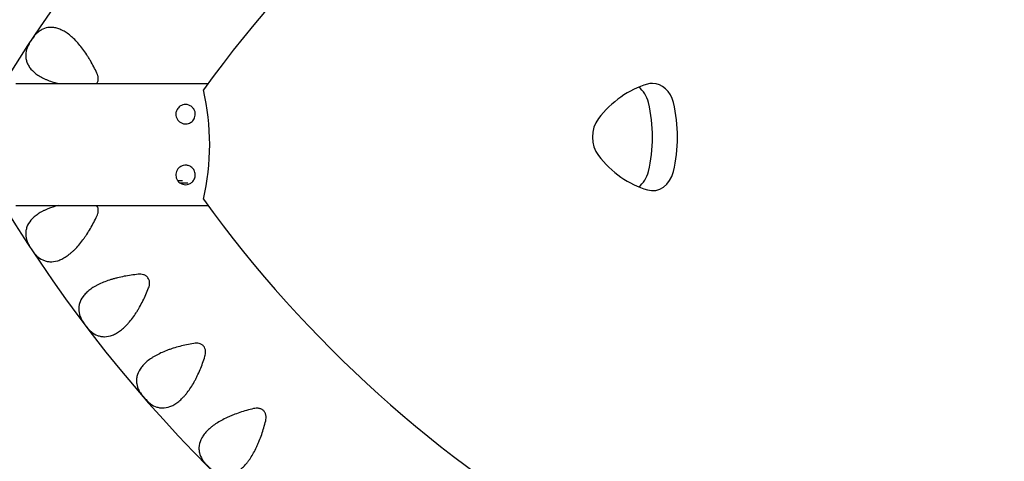
# Model space of a CAD drawing. Units: millimetres. Extents: x -3645 to 3826, y -4710 to 4684.
# Drawn here: x -1087 to -682, y 367 to 549 of the extents above; entities that cross this region are included whole.
import ezdxf

# ---------------------------------------------------------------- set-up
doc = ezdxf.new("R2010")
doc.units = ezdxf.units.MM
doc.header["$LTSCALE"] = 20
doc.layers.add('2d', color=230, linetype='Continuous')

msp = doc.modelspace()

# ---------------------------------------------------------------- linework, layer by layer
at = {"layer": '2d'}
for p, q in [((-1088.94, 522.65), (-1074.75, 522.65)), ((-1074.75, 522.65), (-1039.73, 522.65)), ((-1039.73, 522.65), (-1009.86, 522.65)), ((-1088.94, 472.41), (-1074.75, 472.41)), ((-1074.75, 472.41), (-1039.73, 472.41)), ((-1039.73, 472.41), (-1009.86, 472.41))]:
    msp.add_line(p, q, dxfattribs=at)
for centre, radius, start, end in [((-483, 23.17), 1000, 90.99579, 149.0312), ((-598.43, 221.28), 580, 91.30654, 148.69346), ((-598.43, 221.28), 510, 95.8602, 144.1398), ((-1107.86, 497.53), 98.7, 346.8201, 13.1799), ((-1107.86, 497.53), 98.7, 346.8201, 13.1799), ((-598.43, 773.79), 510, 215.8602, 264.1398), ((-598.43, 773.79), 580, 211.30654, 268.69346), ((-483, 974.07), 1000, 210.99579, 269.0312), ((-483, 974.07), 1038, 210.93704, 269.06296)]:
    msp.add_arc(centre, radius, start, end, dxfattribs=at)
for centre, major_axis, start_param, end_param in [((-623.9, 60.63), (0, -841), 3.211206, 4.11976), ((-819.47, 473.79), (0, -50), 3.377246, 3.953161), ((-837.24, 511.71), (0, -11), 1.858742, 2.602377), ((-826.93, 511.71), (0, -11), 3.141593, 3.377246), ((-826.93, 511.71), (0, -11), 1.858742, 3.141593), ((-867.9, 500.63), (0, -50), 1.282874, 1.858742), ((-857.59, 500.63), (0, -50), 1.282874, 1.858742), ((-842.66, 500.63), (0, -11), 3.953161, 5.471719), ((-819.47, 527.48), (0, -50), 5.471719, 6.047611), ((-837.24, 489.56), (0, -11), 0.539183, 1.282874), ((-826.93, 489.56), (0, -11), 6.047611, 7.566059), ((-623.9, 940.63), (0, -841), 5.305018, 6.213644)]:
    msp.add_ellipse(centre, major_axis=major_axis, ratio=0.81986, start_param=start_param, end_param=end_param, dxfattribs=at)
for points, knots in [([(-672.97, 904.19), (-713.99, 901.22), (-754.81, 893.7), (-836.59, 869.2), (-877.47, 851.82), (-956.03, 807.82), (-993.7, 781.2), (-1064.43, 719.59), (-1097.5, 684.59), (-1156.52, 609), (-1182.71, 568.7), (-1205.73, 525.76)], [0.0592672, 0.0592672, 0.0592672, 0.0592672, 0.2408502, 0.2408502, 0.4304954, 0.4304954, 0.6201407, 0.6201407, 0.8097859, 0.8097859, 0.9916131, 0.9916131, 0.9916131, 0.9916131]), ([(-1080.4, 543.31), (-1080.54, 543.18), (-1080.69, 543.02), (-1080.93, 542.74), (-1081.02, 542.64), (-1081.19, 542.43), (-1081.28, 542.32), (-1081.55, 541.96), (-1081.75, 541.69), (-1082.05, 541.26), (-1082.15, 541.12), (-1082.36, 540.82), (-1082.46, 540.66), (-1082.67, 540.35), (-1082.77, 540.19), (-1082.96, 539.89), (-1083.06, 539.73), (-1083.24, 539.43), (-1083.33, 539.29), (-1083.5, 539.01), (-1083.58, 538.87), (-1083.8, 538.47), (-1083.93, 538.23), (-1084.14, 537.79), (-1084.23, 537.59), (-1084.29, 537.41)], [0.103012338, 0.103012338, 0.103012338, 0.103012338, 0.104113737, 0.104113737, 0.104664437, 0.104664437, 0.105215137, 0.105215137, 0.106316536, 0.106316536, 0.106867236, 0.106867236, 0.107417936, 0.107417936, 0.107968635, 0.107968635, 0.108519335, 0.108519335, 0.109070035, 0.109070035, 0.109620735, 0.109620735, 0.110722134, 0.110722134, 0.111823534, 0.111823534, 0.111823534, 0.111823534]), ([(-1055.56, 526.93), (-1056.41, 528.72), (-1057.31, 530.44), (-1058.52, 532.51), (-1058.77, 532.92), (-1059.27, 533.73), (-1059.52, 534.14), (-1060.3, 535.32), (-1060.83, 536.07), (-1061.9, 537.52), (-1062.45, 538.21), (-1063.57, 539.53), (-1064.14, 540.15), (-1065.89, 541.9), (-1067.06, 542.86), (-1068.81, 544.02), (-1069.4, 544.35), (-1070.28, 544.78), (-1070.57, 544.91), (-1071.14, 545.14), (-1071.43, 545.24), (-1072.27, 545.5), (-1072.83, 545.63), (-1073.91, 545.77), (-1074.44, 545.79), (-1076.01, 545.7), (-1076.97, 545.45), (-1078.33, 544.83), (-1078.77, 544.58), (-1079.61, 544), (-1080.01, 543.67), (-1080.4, 543.31)], [0.00250722, 0.00250722, 0.00250722, 0.00250722, 0.00845111, 0.00845111, 0.00993708, 0.00993708, 0.01142305, 0.01142305, 0.014395, 0.014395, 0.01736694, 0.01736694, 0.02033888, 0.02033888, 0.02628277, 0.02628277, 0.02925471, 0.02925471, 0.03074068, 0.03074068, 0.03222665, 0.03222665, 0.0351986, 0.0351986, 0.03817054, 0.03817054, 0.04411443, 0.04411443, 0.04708637, 0.04708637, 0.05005831, 0.05005831, 0.05005831, 0.05005831]), ([(-1084.29, 537.41), (-1084.65, 536.42), (-1084.85, 535.43), (-1084.89, 534.19), (-1084.89, 533.94), (-1084.86, 533.44), (-1084.83, 533.19), (-1084.71, 532.44), (-1084.59, 531.95), (-1084.24, 530.98), (-1084.01, 530.51), (-1083.6, 529.8), (-1083.44, 529.57), (-1083.11, 529.1), (-1082.93, 528.87), (-1081.97, 527.74), (-1081.01, 526.9), (-1079.26, 525.74), (-1078.63, 525.37), (-1077.61, 524.84), (-1077.26, 524.67), (-1076.54, 524.35), (-1076.17, 524.19), (-1075.03, 523.73), (-1074.24, 523.45), (-1072.81, 523), (-1072.17, 522.82), (-1071.52, 522.65)], [0.00331805, 0.00331805, 0.00331805, 0.00331805, 0.00926028, 0.00926028, 0.01074583, 0.01074583, 0.01223139, 0.01223139, 0.0152025, 0.0152025, 0.01817362, 0.01817362, 0.01965917, 0.01965917, 0.02114473, 0.02114473, 0.02708696, 0.02708696, 0.03005807, 0.03005807, 0.03154363, 0.03154363, 0.03302918, 0.03302918, 0.0360003, 0.0360003, 0.03821302, 0.03821302, 0.03821302, 0.03821302]), ([(-1055.6, 522.65), (-1055.59, 522.67), (-1055.58, 522.68), (-1055.47, 522.85), (-1055.38, 523.01), (-1055.23, 523.35), (-1055.17, 523.53), (-1055.08, 523.89), (-1055.05, 524.07), (-1055.01, 524.44), (-1055, 524.62), (-1055.02, 524.99), (-1055.03, 525.18), (-1055.09, 525.55), (-1055.13, 525.72), (-1055.27, 526.26), (-1055.4, 526.6), (-1055.56, 526.93)], [0.052650409, 0.052650409, 0.052650409, 0.052650409, 0.052700052, 0.052700052, 0.053249881, 0.053249881, 0.053799709, 0.053799709, 0.054349537, 0.054349537, 0.054899366, 0.054899366, 0.055449194, 0.055449194, 0.055999022, 0.055999022, 0.057098679, 0.057098679, 0.057098679, 0.057098679]), ([(-1019.1, 506.03), (-1019.4, 506.03), (-1019.7, 506.07), (-1020.37, 506.22), (-1020.74, 506.36), (-1021.45, 506.77), (-1021.8, 507.04), (-1022.37, 507.68), (-1022.59, 508.03), (-1022.92, 508.78), (-1023.03, 509.15), (-1023.12, 509.95), (-1023.11, 510.35), (-1022.96, 511.18), (-1022.81, 511.62), (-1022.29, 512.53), (-1021.89, 512.96), (-1021.03, 513.57), (-1020.61, 513.76), (-1019.81, 513.99), (-1019.41, 514.04), (-1018.6, 514.02), (-1018.19, 513.95), (-1017.37, 513.67), (-1016.95, 513.44), (-1016.24, 512.85), (-1015.96, 512.54), (-1015.57, 511.94), (-1015.43, 511.66), (-1015.24, 511.09), (-1015.17, 510.81), (-1015.1, 510.23), (-1015.1, 509.93), (-1015.16, 509.24), (-1015.26, 508.87), (-1015.62, 507.97), (-1015.98, 507.46), (-1016.87, 506.67), (-1017.36, 506.39), (-1018.27, 506.1), (-1018.68, 506.03), (-1019.1, 506.03)], [-32.541259, -32.541259, -32.541259, -32.541259, -31.20041, -31.20041, -29.622251, -29.622251, -27.996124, -27.996124, -26.605426, -26.605426, -25.341902, -25.341902, -24.005724, -24.005724, -22.403156, -22.403156, -20.353002, -20.353002, -18.681088, -18.681088, -17.080481, -17.080481, -15.36845, -15.36845, -13.486057, -13.486057, -11.873246, -11.873246, -10.750146, -10.750146, -9.78998, -9.78998, -8.739571, -8.739571, -7.218902, -7.218902, -4.468793, -4.468793, -1.921314, -1.921314, 0, 0, 0, 0]), ([(-1019.1, 481.03), (-1019.11, 481.03), (-1019.11, 481.03), (-1019.5, 481.03), (-1019.9, 481.09), (-1020.71, 481.34), (-1021.12, 481.55), (-1021.94, 482.16), (-1022.3, 482.56), (-1022.77, 483.38), (-1022.93, 483.78), (-1023.1, 484.59), (-1023.12, 484.97), (-1023.06, 485.73), (-1022.98, 486.1), (-1022.69, 486.86), (-1022.48, 487.22), (-1021.91, 487.92), (-1021.53, 488.25), (-1020.74, 488.7), (-1020.38, 488.84), (-1019.65, 489.01), (-1019.28, 489.05), (-1018.48, 489.01), (-1018.06, 488.92), (-1017.13, 488.56), (-1016.63, 488.23), (-1015.87, 487.44), (-1015.59, 487.01), (-1015.28, 486.26), (-1015.19, 485.93), (-1015.1, 485.3), (-1015.09, 485.02), (-1015.14, 484.45), (-1015.19, 484.17), (-1015.37, 483.56), (-1015.51, 483.26), (-1015.92, 482.56), (-1016.26, 482.18), (-1017.04, 481.57), (-1017.46, 481.36), (-1018.28, 481.1), (-1018.69, 481.03), (-1019.1, 481.03)], [-35.261778, -35.261778, -35.261778, -35.261778, -35.254649, -35.254649, -33.411442, -33.411442, -31.433559, -31.433559, -29.208273, -29.208273, -27.513632, -27.513632, -26.132037, -26.132037, -24.793914, -24.793914, -23.2273, -23.2273, -21.292955, -21.292955, -19.714697, -19.714697, -18.072703, -18.072703, -16.027815, -16.027815, -13.281411, -13.281411, -10.97269, -10.97269, -9.521423, -9.521423, -8.460315, -8.460315, -7.412212, -7.412212, -6.110599, -6.110599, -4.00871, -4.00871, -1.924372, -1.924372, 0, 0, 0, 0]), ([(-1018.2, 481.71), (-1018.37, 481.7), (-1018.56, 481.69), (-1019.24, 481.67), (-1019.79, 481.65), (-1020.65, 481.62), (-1020.9, 481.61), (-1021.16, 481.6)], [0.070347889, 0.070347889, 0.070347889, 0.070347889, 0.071955259, 0.071955259, 0.075816372, 0.075816372, 0.077331086, 0.077331086, 0.077331086, 0.077331086]), ([(-1205.73, 475.52), (-1182.71, 432.59), (-1156.52, 392.29), (-1097.5, 316.7), (-1064.43, 281.7), (-993.7, 220.09), (-956.03, 193.47), (-877.47, 149.47), (-836.59, 132.09), (-754.81, 107.59), (-713.99, 100.07), (-672.97, 97.1)], [2.1499795, 2.1499795, 2.1499795, 2.1499795, 2.3318067, 2.3318067, 2.521452, 2.521452, 2.7110972, 2.7110972, 2.9007424, 2.9007424, 3.0823254, 3.0823254, 3.0823254, 3.0823254]), ([(-1071.52, 472.41), (-1073.02, 472.03), (-1074.42, 471.58), (-1076.11, 470.9), (-1076.48, 470.74), (-1077.21, 470.42), (-1077.56, 470.24), (-1078.59, 469.72), (-1079.22, 469.35), (-1080.39, 468.58), (-1080.92, 468.17), (-1081.66, 467.54), (-1081.89, 467.33), (-1082.33, 466.89), (-1082.53, 466.66), (-1083.5, 465.53), (-1084.05, 464.58), (-1084.5, 463.37), (-1084.57, 463.12), (-1084.7, 462.63), (-1084.75, 462.38), (-1084.87, 461.63), (-1084.9, 461.13), (-1084.86, 459.64), (-1084.65, 458.65), (-1084.29, 457.66)], [0.0141723, 0.0141723, 0.0141723, 0.0141723, 0.01932791, 0.01932791, 0.02081633, 0.02081633, 0.02230475, 0.02230475, 0.02528159, 0.02528159, 0.02825843, 0.02825843, 0.02974685, 0.02974685, 0.03123528, 0.03123528, 0.03718896, 0.03718896, 0.03867738, 0.03867738, 0.0401658, 0.0401658, 0.04314264, 0.04314264, 0.04909633, 0.04909633, 0.04909633, 0.04909633]), ([(-1055.56, 468.13), (-1055.4, 468.47), (-1055.27, 468.81), (-1055.13, 469.34), (-1055.09, 469.52), (-1055.03, 469.89), (-1055.02, 470.07), (-1055, 470.44), (-1055.01, 470.62), (-1055.05, 470.99), (-1055.08, 471.17), (-1055.22, 471.71), (-1055.36, 472.05), (-1055.58, 472.38), (-1055.59, 472.4), (-1055.6, 472.41)], [0.032603095, 0.032603095, 0.032603095, 0.032603095, 0.03369447, 0.03369447, 0.034240158, 0.034240158, 0.034785845, 0.034785845, 0.035331533, 0.035331533, 0.03587722, 0.03587722, 0.036968595, 0.036968595, 0.037031532, 0.037031532, 0.037031532, 0.037031532]), ([(-1080.4, 451.76), (-1079.63, 451.04), (-1078.8, 450.46), (-1077.67, 449.93), (-1077.44, 449.84), (-1076.97, 449.67), (-1076.73, 449.6), (-1075.99, 449.41), (-1075.49, 449.34), (-1073.95, 449.25), (-1072.87, 449.38), (-1071.46, 449.82), (-1071.18, 449.92), (-1070.6, 450.15), (-1070.31, 450.27), (-1069.43, 450.7), (-1068.85, 451.03), (-1067.68, 451.8), (-1067.09, 452.23), (-1066.21, 452.96), (-1065.92, 453.21), (-1065.33, 453.75), (-1065.03, 454.03), (-1063.58, 455.49), (-1062.45, 456.81), (-1061.1, 458.63), (-1060.83, 459), (-1060.29, 459.77), (-1060.03, 460.16), (-1059.26, 461.34), (-1058.76, 462.15), (-1057.31, 464.63), (-1056.41, 466.35), (-1055.56, 468.13)], [0.00242199, 0.00242199, 0.00242199, 0.00242199, 0.00837785, 0.00837785, 0.00986682, 0.00986682, 0.01135579, 0.01135579, 0.01433372, 0.01433372, 0.02028958, 0.02028958, 0.02177854, 0.02177854, 0.02326751, 0.02326751, 0.02624544, 0.02624544, 0.02922337, 0.02922337, 0.03071233, 0.03071233, 0.0322013, 0.0322013, 0.03815716, 0.03815716, 0.03964612, 0.03964612, 0.04113509, 0.04113509, 0.04411302, 0.04411302, 0.05006888, 0.05006888, 0.05006888, 0.05006888]), ([(-1084.29, 457.66), (-1084.23, 457.48), (-1084.14, 457.27), (-1083.93, 456.83), (-1083.8, 456.59), (-1083.58, 456.2), (-1083.5, 456.06), (-1083.33, 455.78), (-1083.24, 455.63), (-1083.06, 455.33), (-1082.96, 455.18), (-1082.77, 454.88), (-1082.67, 454.72), (-1082.46, 454.41), (-1082.36, 454.26), (-1082.15, 453.95), (-1082.05, 453.8), (-1081.85, 453.52), (-1081.75, 453.38), (-1081.56, 453.11), (-1081.46, 452.99), (-1081.19, 452.63), (-1081.02, 452.42), (-1080.77, 452.14), (-1080.7, 452.05), (-1080.54, 451.9), (-1080.47, 451.82), (-1080.4, 451.76)], [0.08687774, 0.08687774, 0.08687774, 0.08687774, 0.087972962, 0.087972962, 0.089068184, 0.089068184, 0.089615795, 0.089615795, 0.090163406, 0.090163406, 0.090711017, 0.090711017, 0.091258629, 0.091258629, 0.09180624, 0.09180624, 0.092353851, 0.092353851, 0.092901462, 0.092901462, 0.093449073, 0.093449073, 0.094544295, 0.094544295, 0.095091906, 0.095091906, 0.095639517, 0.095639517, 0.095639517, 0.095639517]), ([(-1038.58, 444.14), (-1040.55, 443.94), (-1042.48, 443.66), (-1045.3, 443.11), (-1046.23, 442.91), (-1047.61, 442.57), (-1048.06, 442.45), (-1048.96, 442.2), (-1049.39, 442.08), (-1051.55, 441.41), (-1053.15, 440.79), (-1054.99, 439.91), (-1055.35, 439.73), (-1056.05, 439.35), (-1056.39, 439.16), (-1057.38, 438.57), (-1057.99, 438.16), (-1059.1, 437.31), (-1059.61, 436.87), (-1060.3, 436.19), (-1060.51, 435.96), (-1060.92, 435.49), (-1061.12, 435.25), (-1062.01, 434.06), (-1062.49, 433.08), (-1062.85, 431.83), (-1062.91, 431.58), (-1063.01, 431.08), (-1063.04, 430.83), (-1063.11, 430.08), (-1063.11, 429.58), (-1062.97, 428.1), (-1062.7, 427.12), (-1062.27, 426.15)], [0.00132731, 0.00132731, 0.00132731, 0.00132731, 0.00728106, 0.00728106, 0.01025794, 0.01025794, 0.01174638, 0.01174638, 0.01323481, 0.01323481, 0.01918856, 0.01918856, 0.020677, 0.020677, 0.02216544, 0.02216544, 0.02514231, 0.02514231, 0.02811919, 0.02811919, 0.02960762, 0.02960762, 0.03109606, 0.03109606, 0.03704981, 0.03704981, 0.03853825, 0.03853825, 0.04002669, 0.04002669, 0.04300356, 0.04300356, 0.04895731, 0.04895731, 0.04895731, 0.04895731]), ([(-1034.3, 438.51), (-1034.17, 438.85), (-1034.06, 439.2), (-1033.95, 439.74), (-1033.92, 439.92), (-1033.89, 440.29), (-1033.88, 440.48), (-1033.89, 440.85), (-1033.91, 441.03), (-1033.97, 441.39), (-1034.02, 441.58), (-1034.19, 442.1), (-1034.36, 442.43), (-1034.7, 442.87), (-1034.82, 443.01), (-1035.09, 443.27), (-1035.24, 443.38), (-1035.54, 443.59), (-1035.71, 443.68), (-1036.04, 443.84), (-1036.21, 443.9), (-1036.74, 444.07), (-1037.11, 444.13), (-1037.84, 444.19), (-1038.21, 444.18), (-1038.58, 444.14)], [0.038652899, 0.038652899, 0.038652899, 0.038652899, 0.039749281, 0.039749281, 0.040297472, 0.040297472, 0.040845663, 0.040845663, 0.041393854, 0.041393854, 0.041942045, 0.041942045, 0.043038427, 0.043038427, 0.043586618, 0.043586618, 0.044134809, 0.044134809, 0.044683, 0.044683, 0.045231191, 0.045231191, 0.046327573, 0.046327573, 0.047423955, 0.047423955, 0.047423955, 0.047423955]), ([(-1058, 420.52), (-1057.18, 419.86), (-1056.31, 419.33), (-1054.92, 418.8), (-1054.44, 418.66), (-1053.44, 418.48), (-1052.94, 418.43), (-1051.39, 418.45), (-1050.33, 418.65), (-1048.95, 419.18), (-1048.67, 419.3), (-1048.11, 419.56), (-1047.83, 419.71), (-1046.98, 420.19), (-1046.42, 420.57), (-1045.3, 421.41), (-1044.75, 421.88), (-1043.92, 422.66), (-1043.64, 422.94), (-1043.09, 423.51), (-1042.82, 423.81), (-1041.46, 425.36), (-1040.42, 426.75), (-1039.19, 428.66), (-1038.95, 429.05), (-1038.47, 429.85), (-1038.23, 430.25), (-1037.54, 431.49), (-1037.09, 432.33), (-1035.81, 434.89), (-1035.03, 436.67), (-1034.3, 438.51)], [0.00206168, 0.00206168, 0.00206168, 0.00206168, 0.00801753, 0.00801753, 0.01099545, 0.01099545, 0.01397338, 0.01397338, 0.01992923, 0.01992923, 0.02141819, 0.02141819, 0.02290715, 0.02290715, 0.02588508, 0.02588508, 0.028863, 0.028863, 0.03035196, 0.03035196, 0.03184092, 0.03184092, 0.03779677, 0.03779677, 0.03928574, 0.03928574, 0.0407747, 0.0407747, 0.04375262, 0.04375262, 0.04970847, 0.04970847, 0.04970847, 0.04970847]), ([(-1062.27, 426.15), (-1062.19, 425.98), (-1062.1, 425.78), (-1061.92, 425.46), (-1061.85, 425.35), (-1061.71, 425.12), (-1061.63, 424.99), (-1061.38, 424.62), (-1061.2, 424.35), (-1060.79, 423.77), (-1060.57, 423.48), (-1060.23, 423.04), (-1060.12, 422.89), (-1059.9, 422.6), (-1059.78, 422.46), (-1059.56, 422.19), (-1059.46, 422.05), (-1059.24, 421.8), (-1059.14, 421.68), (-1058.94, 421.46), (-1058.85, 421.35), (-1058.66, 421.15), (-1058.57, 421.05), (-1058.31, 420.79), (-1058.15, 420.65), (-1058, 420.52)], [0.09322367, 0.09322367, 0.09322367, 0.09322367, 0.094325886, 0.094325886, 0.094876995, 0.094876995, 0.095428103, 0.095428103, 0.096530319, 0.096530319, 0.097632536, 0.097632536, 0.098183644, 0.098183644, 0.098734752, 0.098734752, 0.09928586, 0.09928586, 0.099836969, 0.099836969, 0.100388077, 0.100388077, 0.100939185, 0.100939185, 0.102041402, 0.102041402, 0.102041402, 0.102041402]), ([(-1015.76, 415.7), (-1017.72, 415.36), (-1019.62, 414.95), (-1022.41, 414.22), (-1023.32, 413.96), (-1024.67, 413.53), (-1025.12, 413.38), (-1025.99, 413.07), (-1026.42, 412.92), (-1028.52, 412.11), (-1030.08, 411.39), (-1031.86, 410.38), (-1032.21, 410.18), (-1032.88, 409.76), (-1033.21, 409.54), (-1034.16, 408.89), (-1034.73, 408.44), (-1035.79, 407.52), (-1036.27, 407.04), (-1036.91, 406.32), (-1037.11, 406.08), (-1037.49, 405.58), (-1037.66, 405.33), (-1038.47, 404.08), (-1038.89, 403.07), (-1039.17, 401.81), (-1039.21, 401.55), (-1039.27, 401.05), (-1039.29, 400.79), (-1039.31, 400.04), (-1039.27, 399.54), (-1039.03, 398.07), (-1038.7, 397.11), (-1038.21, 396.18)], [0.00117399, 0.00117399, 0.00117399, 0.00117399, 0.0071278, 0.0071278, 0.0101047, 0.0101047, 0.01159316, 0.01159316, 0.01308161, 0.01308161, 0.01903542, 0.01903542, 0.02052387, 0.02052387, 0.02201232, 0.02201232, 0.02498922, 0.02498922, 0.02796613, 0.02796613, 0.02945458, 0.02945458, 0.03094303, 0.03094303, 0.03689684, 0.03689684, 0.03838529, 0.03838529, 0.03987374, 0.03987374, 0.04285065, 0.04285065, 0.04880446, 0.04880446, 0.04880446, 0.04880446]), ([(-1011.12, 410.36), (-1011.01, 410.71), (-1010.92, 411.07), (-1010.85, 411.61), (-1010.84, 411.8), (-1010.83, 412.17), (-1010.84, 412.35), (-1010.87, 412.72), (-1010.9, 412.9), (-1010.99, 413.26), (-1011.04, 413.44), (-1011.25, 413.95), (-1011.44, 414.27), (-1011.93, 414.83), (-1012.22, 415.06), (-1012.86, 415.44), (-1013.21, 415.57), (-1013.93, 415.75), (-1014.3, 415.79), (-1015.03, 415.79), (-1015.4, 415.76), (-1015.76, 415.7)], [0.057814704, 0.057814704, 0.057814704, 0.057814704, 0.058908058, 0.058908058, 0.059454735, 0.059454735, 0.060001413, 0.060001413, 0.06054809, 0.06054809, 0.061094767, 0.061094767, 0.062188122, 0.062188122, 0.063281476, 0.063281476, 0.064374831, 0.064374831, 0.065468186, 0.065468186, 0.06656154, 0.06656154, 0.06656154, 0.06656154]), ([(-1033.57, 390.84), (-1032.72, 390.23), (-1031.82, 389.77), (-1030.39, 389.32), (-1029.9, 389.22), (-1028.9, 389.1), (-1028.39, 389.09), (-1026.85, 389.21), (-1025.8, 389.48), (-1024.46, 390.1), (-1024.19, 390.24), (-1023.65, 390.54), (-1023.37, 390.71), (-1022.56, 391.24), (-1022.03, 391.65), (-1020.97, 392.57), (-1020.44, 393.08), (-1019.67, 393.91), (-1019.41, 394.2), (-1018.9, 394.81), (-1018.65, 395.13), (-1017.39, 396.76), (-1016.45, 398.22), (-1015.35, 400.21), (-1015.13, 400.61), (-1014.71, 401.44), (-1014.5, 401.86), (-1013.88, 403.14), (-1013.5, 404), (-1012.39, 406.65), (-1011.72, 408.48), (-1011.12, 410.36)], [0.00171335, 0.00171335, 0.00171335, 0.00171335, 0.00766914, 0.00766914, 0.01064703, 0.01064703, 0.01362493, 0.01362493, 0.01958072, 0.01958072, 0.02106967, 0.02106967, 0.02255862, 0.02255862, 0.02553651, 0.02553651, 0.02851441, 0.02851441, 0.03000336, 0.03000336, 0.03149231, 0.03149231, 0.0374481, 0.0374481, 0.03893705, 0.03893705, 0.04042599, 0.04042599, 0.04340389, 0.04340389, 0.04935968, 0.04935968, 0.04935968, 0.04935968]), ([(-1038.21, 396.18), (-1038.12, 396), (-1038.01, 395.82), (-1037.74, 395.41), (-1037.58, 395.18), (-1037.31, 394.82), (-1037.22, 394.7), (-1037.02, 394.44), (-1036.91, 394.31), (-1036.69, 394.04), (-1036.57, 393.9), (-1036.34, 393.62), (-1036.22, 393.48), (-1035.85, 393.06), (-1035.61, 392.79), (-1035.13, 392.27), (-1034.9, 392.03), (-1034.47, 391.6), (-1034.27, 391.42), (-1033.91, 391.09), (-1033.73, 390.95), (-1033.57, 390.84)], [0.003598568, 0.003598568, 0.003598568, 0.003598568, 0.004689494, 0.004689494, 0.00578042, 0.00578042, 0.006325883, 0.006325883, 0.006871346, 0.006871346, 0.007416809, 0.007416809, 0.007962272, 0.007962272, 0.009053198, 0.009053198, 0.010144124, 0.010144124, 0.01123505, 0.01123505, 0.012325976, 0.012325976, 0.012325976, 0.012325976]), ([(-991.11, 388.83), (-993.04, 388.36), (-994.92, 387.83), (-997.65, 386.92), (-998.54, 386.59), (-999.86, 386.07), (-1000.29, 385.9), (-1001.14, 385.53), (-1001.56, 385.35), (-1003.61, 384.4), (-1005.12, 383.57), (-1006.82, 382.46), (-1007.16, 382.23), (-1007.8, 381.77), (-1008.11, 381.53), (-1009.01, 380.81), (-1009.56, 380.32), (-1010.55, 379.33), (-1011, 378.83), (-1011.59, 378.07), (-1011.78, 377.81), (-1012.12, 377.3), (-1012.28, 377.03), (-1013, 375.73), (-1013.36, 374.7), (-1013.55, 373.42), (-1013.57, 373.16), (-1013.6, 372.65), (-1013.6, 372.4), (-1013.57, 371.64), (-1013.5, 371.15), (-1013.16, 369.69), (-1012.77, 368.76), (-1012.22, 367.86)], [0.00100305, 0.00100305, 0.00100305, 0.00100305, 0.0069569, 0.0069569, 0.00993383, 0.00993383, 0.0114223, 0.0114223, 0.01291076, 0.01291076, 0.01886462, 0.01886462, 0.02035308, 0.02035308, 0.02184155, 0.02184155, 0.02481847, 0.02481847, 0.0277954, 0.0277954, 0.02928387, 0.02928387, 0.03077233, 0.03077233, 0.03672619, 0.03672619, 0.03821465, 0.03821465, 0.03970312, 0.03970312, 0.04268004, 0.04268004, 0.0486339, 0.0486339, 0.0486339, 0.0486339]), ([(-986.13, 383.81), (-986.04, 384.17), (-985.98, 384.53), (-985.94, 385.08), (-985.94, 385.26), (-985.96, 385.63), (-985.97, 385.82), (-986.04, 386.18), (-986.08, 386.36), (-986.19, 386.71), (-986.25, 386.88), (-986.5, 387.39), (-986.71, 387.69), (-987.1, 388.08), (-987.24, 388.2), (-987.54, 388.42), (-987.7, 388.51), (-988.03, 388.68), (-988.21, 388.75), (-988.56, 388.86), (-988.74, 388.9), (-989.1, 388.97), (-989.29, 388.99), (-989.66, 389), (-989.84, 389), (-990.39, 388.97), (-990.75, 388.91), (-991.11, 388.83)], [0.056921714, 0.056921714, 0.056921714, 0.056921714, 0.058026819, 0.058026819, 0.058579371, 0.058579371, 0.059131924, 0.059131924, 0.059684476, 0.059684476, 0.060237029, 0.060237029, 0.061342134, 0.061342134, 0.061894686, 0.061894686, 0.062447239, 0.062447239, 0.062999791, 0.062999791, 0.063552344, 0.063552344, 0.064104896, 0.064104896, 0.064657449, 0.064657449, 0.065762554, 0.065762554, 0.065762554, 0.065762554]), ([(-1007.24, 362.85), (-1006.34, 362.29), (-1005.41, 361.89), (-1003.96, 361.54), (-1003.46, 361.47), (-1002.71, 361.43), (-1002.45, 361.43), (-1001.95, 361.46), (-1001.69, 361.48), (-1000.42, 361.66), (-999.39, 362.01), (-998.09, 362.71), (-997.83, 362.87), (-997.31, 363.2), (-997.05, 363.39), (-996.28, 363.98), (-995.77, 364.42), (-994.77, 365.4), (-994.28, 365.95), (-993.57, 366.83), (-993.33, 367.14), (-992.86, 367.78), (-992.63, 368.11), (-991.48, 369.83), (-990.64, 371.34), (-989.67, 373.4), (-989.49, 373.81), (-989.12, 374.67), (-988.93, 375.1), (-988.41, 376.42), (-988.08, 377.31), (-987.15, 380.03), (-986.6, 381.89), (-986.13, 383.81)], [0.00137242, 0.00137242, 0.00137242, 0.00137242, 0.00732811, 0.00732811, 0.01030595, 0.01030595, 0.01179488, 0.01179488, 0.0132838, 0.0132838, 0.01923949, 0.01923949, 0.02072841, 0.02072841, 0.02221733, 0.02221733, 0.02519518, 0.02519518, 0.02817302, 0.02817302, 0.02966194, 0.02966194, 0.03115087, 0.03115087, 0.03710655, 0.03710655, 0.03859548, 0.03859548, 0.0400844, 0.0400844, 0.04306224, 0.04306224, 0.04901793, 0.04901793, 0.04901793, 0.04901793]), ([(-1012.22, 367.86), (-1012.12, 367.7), (-1012, 367.51), (-1011.77, 367.22), (-1011.69, 367.12), (-1011.52, 366.91), (-1011.43, 366.8), (-1011.23, 366.57), (-1011.13, 366.45), (-1010.91, 366.21), (-1010.79, 366.08), (-1010.43, 365.7), (-1010.18, 365.44), (-1009.79, 365.04), (-1009.65, 364.91), (-1009.39, 364.65), (-1009.27, 364.53), (-1009.01, 364.29), (-1008.89, 364.17), (-1008.64, 363.95), (-1008.53, 363.84), (-1008.3, 363.64), (-1008.19, 363.55), (-1007.98, 363.38), (-1007.88, 363.3), (-1007.59, 363.07), (-1007.4, 362.95), (-1007.24, 362.85)], [0.002162137, 0.002162137, 0.002162137, 0.002162137, 0.003263433, 0.003263433, 0.003814081, 0.003814081, 0.004364729, 0.004364729, 0.004915378, 0.004915378, 0.005466026, 0.005466026, 0.006567322, 0.006567322, 0.00711797, 0.00711797, 0.007668619, 0.007668619, 0.008219267, 0.008219267, 0.008769915, 0.008769915, 0.009320563, 0.009320563, 0.009871211, 0.009871211, 0.010972508, 0.010972508, 0.010972508, 0.010972508])]:
    msp.add_open_spline(points, degree=3, knots=knots, dxfattribs=at)
msp.add_open_spline([(-1022.42, 482.79), (-1021.6, 482.79), (-1020.91, 482.79), (-1020.33, 482.79)], degree=3, dxfattribs=at)

doc.saveas('drawing.dxf')
